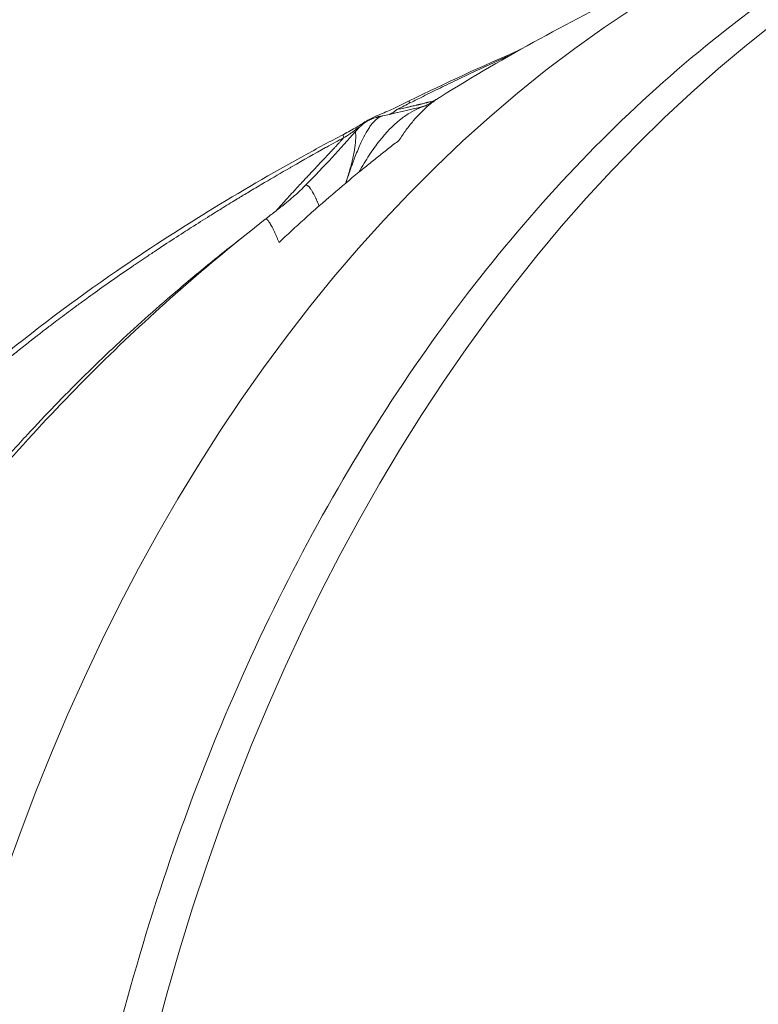
# Model space of a CAD drawing. Units: millimetres. Extents: x -4925 to 34988, y -3416 to 7105.
# Drawn here: x -3340 to -3318, y 774 to 804 of the extents above; entities that cross this region are included whole.
import ezdxf

# ---------------------------------------------------------------- set-up
doc = ezdxf.new("R2010")
doc.units = ezdxf.units.MM
doc.header["$MEASUREMENT"] = 0
doc.styles.get("Standard").update_dxf_attribs({"font": 'arial.ttf'})
doc.dimstyles.get("Standard").update_dxf_attribs({"dimtxt": 0.18, "dimasz": 0.18, "dimexe": 0.18, "dimexo": 0.0625, "dimgap": 0.09, "dimtad": 0, "dimtih": 1, "dimtoh": 1, "dimdec": 4, "dimzin": 0, "dimdsep": 46, "dimtxsty": 'Standard', "dimcen": 0.09, "dimadec": 0, "dimazin": 0, "dimtfac": 1, "dimtdec": 4, "dimtofl": 0, "dimtmove": 0, "dimatfit": 3, "dimfxl": 1, "dimtolj": 1, "dimtzin": 0, "dimarcsym": 0})

# ---------------------------------------------------------------- blocks, each defined once
blk = doc.blocks.new('*D3')
at = {"color": 0, "lineweight": -2, "transparency": 16777216}
for p, q in [((-4401.655, 6545.254), (-4401.655, 6665.434)), ((-4281.655, 6665.254), (6734.175, 6665.254)), ((6854.175, 6545.254), (6854.175, 6665.434))]:
    blk.add_line(p, q, dxfattribs=at)
at = {"color": 0, "transparency": 16777216}
for points in [[(-4281.655, 6685.254), (-4281.655, 6645.254), (-4401.655, 6665.254)], [(6734.175, 6685.254), (6734.175, 6645.254), (6854.175, 6665.254)]]:
    blk.add_solid(points, dxfattribs=at)
at = {"layer": 'Defpoints', "color": 0, "transparency": 16777216}
for p in [(6854.175, 6665.254), (-4401.655, 4833.842), (6854.175, 746.855)]:
    blk.add_point(p, dxfattribs=at)
at = {"color": 0, "transparency": 16777216, "insert": (1226.26, 6908.426), "char_height": 300, "attachment_point": 5}
blk.add_mtext('\\A1;1125', dxfattribs=at)
blk = doc.blocks.new('*D4')
at = {"color": 0, "lineweight": -2, "transparency": 16777216}
for p, q in [((-4364.588, 6593.02), (-4484.768, 6593.02)), ((-4484.588, 6473.02), (-4484.588, -3290.978)), ((-4364.588, -3410.978), (-4484.768, -3410.978))]:
    blk.add_line(p, q, dxfattribs=at)
at = {"color": 0, "transparency": 16777216}
for points in [[(-4504.588, 6473.02), (-4464.588, 6473.02), (-4484.588, 6593.02)], [(-4504.588, -3290.978), (-4464.588, -3290.978), (-4484.588, -3410.978)]]:
    blk.add_solid(points, dxfattribs=at)
at = {"layer": 'Defpoints', "color": 0, "transparency": 16777216}
for p in [(2529.726, 6593.02), (-4484.588, -3410.978), (2481.402, -3410.978)]:
    blk.add_point(p, dxfattribs=at)
at = {"color": 0, "transparency": 16777216, "insert": (-4727.759, 1591.021), "char_height": 300, "attachment_point": 5, "rotation": 90}
blk.add_mtext('\\A1;1000', dxfattribs=at)

msp = doc.modelspace()

# ---------------------------------------------------------------- linework, layer by layer
at = {"color": 0, "linetype": 'Continuous', "lineweight": 0}
for centre, major_axis, ratio, start_param, end_param in [((-3298.21144, 753.48041), (0, 57.14991), 0.70710678, 0, 3.14159265), ((-3301.6404, 752.81482), (2.78413, -56.53677), 0.85768793, -2.57470778, -2.56454947), ((-3301.88038, 752.8824), (2.09886, -56.47836), 0.85608782, -2.55407327, -2.53339474), ((-3294.57338, 754.60219), (-32.41531, 46.91092), 0.90495736, 0.10423577, 0.11608396), ((-3294.62158, 754.65528), (-32.36633, 46.85775), 0.90495328, 0.11624128, 0.13610369)]:
    msp.add_ellipse(centre, major_axis=major_axis, ratio=ratio, start_param=start_param, end_param=end_param, dxfattribs=at)
at = {"color": 0, "linetype": 'Continuous', "lineweight": 0, "extrusion": (0, 0, -1)}
msp.add_ellipse((-3305.27828, 753.48041), major_axis=(0, 55.7883), ratio=0.70710678, start_param=-1.89823048, end_param=-0.32743416, dxfattribs=at)
at = {"color": 0, "linetype": 'Continuous', "lineweight": 0}
for points, knots in [([(-3337.63655, 735.07657), (-3338.48827, 738.62281), (-3339.69777, 745.95256), (-3339.96045, 757.23649), (-3338.66147, 768.37606), (-3335.85075, 778.94321), (-3331.6363, 788.53183), (-3326.18008, 796.77345), (-3319.69177, 803.35134), (-3312.42072, 808.01272), (-3306.74541, 809.88571), (-3303.61328, 810.38557), (-3303.1123, 810.45216)], [0, 0, 0, 0, 0.03125, 0.0625, 0.09375, 0.125, 0.15625, 0.1875, 0.21875, 0.25, 0.28125, 0.287187653, 0.287187653, 0.287187653, 0.287187653]), ([(-3325.41749, 802.77971), (-3325.59587, 802.6996), (-3325.77279, 802.61931), (-3326.33425, 802.36184), (-3326.71321, 802.18402), (-3327.27517, 801.91471), (-3327.46327, 801.82357), (-3327.81738, 801.65021), (-3327.98373, 801.56799), (-3328.26701, 801.4267), (-3328.38463, 801.36764), (-3328.50154, 801.30857)], [0.789920732, 0.789920732, 0.789920732, 0.789920732, 0.824589545, 0.824589545, 0.900863907, 0.900863907, 0.93979252, 0.93979252, 0.974845574, 0.974845574, 1, 1, 1, 1]), ([(-3330.49917, 800.36609), (-3330.36073, 800.43916), (-3330.22013, 800.50863), (-3330.03512, 800.62173), (-3329.98328, 800.65553), (-3329.87572, 800.72541), (-3329.81858, 800.76226), (-3329.70508, 800.82695), (-3329.65181, 800.8542), (-3329.54528, 800.90428), (-3329.49033, 800.928), (-3329.28739, 801.01292), (-3329.13768, 801.07452), (-3328.83247, 801.2189), (-3328.67155, 801.2989), (-3328.51029, 801.37785)], [0, 0, 0, 0, 0.47143025, 0.47143025, 0.6626902, 0.6626902, 0.87794639, 0.87794639, 1.05598952, 1.05598952, 1.2376482, 1.2376482, 1.71853658, 1.71853658, 2.25855659, 2.25855659, 2.25855659, 2.25855659]), ([(-3328.88313, 801.11756), (-3328.8297, 801.12858), (-3328.77458, 801.1402), (-3328.68962, 801.15852), (-3328.66094, 801.16477), (-3328.58757, 801.18094), (-3328.5424, 801.19105), (-3328.48339, 801.20449), (-3328.47035, 801.20747), (-3328.44465, 801.21337), (-3328.43199, 801.21629), (-3328.39909, 801.22392), (-3328.37848, 801.2287), (-3328.33733, 801.2383), (-3328.31679, 801.24312), (-3328.28579, 801.25044), (-3328.27527, 801.25293), (-3328.2589, 801.25682), (-3328.25288, 801.25826), (-3328.2408, 801.26116), (-3328.23475, 801.26261), (-3328.22293, 801.26546), (-3328.21716, 801.26685), (-3328.21076, 801.26839), (-3328.21033, 801.26849), (-3328.20383, 801.27006), (-3328.19754, 801.27157), (-3328.18494, 801.27459), (-3328.17864, 801.27611), (-3328.1708, 801.278), (-3328.16911, 801.27841), (-3328.15577, 801.28163), (-3328.14423, 801.28443), (-3328.12551, 801.28899), (-3328.11833, 801.29074), (-3328.09086, 801.29744), (-3328.0703, 801.30248), (-3328.04703, 801.30822), (-3328.04395, 801.30898), (-3328.02362, 801.31401), (-3328.00638, 801.31829), (-3327.97901, 801.32511), (-3327.96888, 801.32765), (-3327.95369, 801.33146), (-3327.94863, 801.33273), (-3327.93888, 801.33519), (-3327.93516, 801.33612), (-3327.9293, 801.3376), (-3327.92886, 801.33771), (-3327.88221, 801.34942), (-3327.83694, 801.36093), (-3327.78128, 801.37523), (-3327.76987, 801.37818), (-3327.75852, 801.38111)], [0.00003807, 0.00003807, 0.00003807, 0.00003807, 0.093214668, 0.093214668, 0.139735233, 0.139735233, 0.210785453, 0.210785453, 0.230781007, 0.230781007, 0.25, 0.25, 0.280524311, 0.280524311, 0.311134133, 0.311134133, 0.326922929, 0.326922929, 0.336346288, 0.336346288, 0.346292738, 0.346292738, 0.355574101, 0.355574101, 0.356239188, 0.356239188, 0.365619594, 0.365619594, 0.375, 0.375, 0.377589106, 0.377589106, 0.39539241, 0.39539241, 0.406467024, 0.406467024, 0.4375, 0.4375, 0.442218638, 0.442218638, 0.46875, 0.46875, 0.484375, 0.484375, 0.4921875, 0.4921875, 0.499422031, 0.499422031, 0.5, 0.5, 0.558524922, 0.558524922, 0.573746096, 0.573746096, 0.573746096, 0.573746096]), ([(-3327.57934, 801.49274), (-3327.6752, 801.43303), (-3327.77162, 801.36472), (-3327.86842, 801.28678), (-3327.86927, 801.2861), (-3327.87036, 801.28521), (-3327.87095, 801.28474), (-3327.88197, 801.27585), (-3327.89301, 801.26682), (-3327.90408, 801.25765), (-3328.06112, 801.12749), (-3328.22266, 800.96896), (-3328.3874, 800.77419), (-3328.46052, 800.68775), (-3328.53429, 800.59417), (-3328.6086, 800.49259), (-3328.67804, 800.39766), (-3328.74795, 800.29575), (-3328.81829, 800.18609)], [0.386854095, 0.386854095, 0.386854095, 0.386854095, 0.499023437, 0.499023437, 0.499023437, 0.5, 0.5, 0.5, 0.518261493, 0.518261493, 0.518261493, 0.777463394, 0.777463394, 0.777463394, 0.892504836, 0.892504836, 0.892504836, 1, 1, 1, 1]), ([(-3328.50154, 801.30857), (-3328.50253, 801.31246), (-3328.5035, 801.31627), (-3328.50545, 801.324), (-3328.50642, 801.3279), (-3328.50832, 801.33584), (-3328.50923, 801.33981), (-3328.51094, 801.34787), (-3328.51169, 801.35183), (-3328.51287, 801.35923), (-3328.51325, 801.36257), (-3328.51342, 801.36563), (-3328.51343, 801.36585), (-3328.51358, 801.36916), (-3328.51344, 801.37162), (-3328.51272, 801.375), (-3328.51224, 801.37612), (-3328.51125, 801.37734), (-3328.51084, 801.37767), (-3328.51039, 801.37789)], [0.000013433, 0.000013433, 0.000013433, 0.000013433, 0.038092284, 0.038092284, 0.079994054, 0.079994054, 0.12756629, 0.12756629, 0.183692196, 0.183692196, 0.245099788, 0.245099788, 0.25, 0.25, 0.31910927, 0.31910927, 0.375, 0.375, 0.40693675, 0.40693675, 0.40693675, 0.40693675]), ([(-3328.01621, 801.22903), (-3328.01621, 801.22903), (-3328.01048, 801.23026), (-3327.92468, 801.27998), (-3327.90005, 801.29447), (-3327.83799, 801.33211), (-3327.80998, 801.34925), (-3327.75227, 801.38497), (-3327.72844, 801.39978), (-3327.68679, 801.42573), (-3327.67092, 801.43562), (-3327.6345, 801.45835), (-3327.61337, 801.47153), (-3327.59202, 801.48484)], [2.28057762, 2.28057762, 2.28057762, 2.28057762, 3.54625425, 3.54625425, 3.90920233, 3.90920233, 4.11558805, 4.11558805, 4.22955558, 4.22955558, 4.29250818, 4.29250818, 4.36845377, 4.36845377, 4.36845377, 4.36845377]), ([(-3328.00037, 801.23719), (-3328.07006, 801.2155), (-3328.14011, 801.18964), (-3328.30752, 801.11746), (-3328.4053, 801.0671), (-3328.60233, 800.94692), (-3328.70158, 800.87711), (-3329.00116, 800.63507), (-3329.2033, 800.43024), (-3329.50979, 800.04218), (-3329.61249, 799.89936), (-3329.76839, 799.66254), (-3329.82066, 799.57984), (-3329.92509, 799.40765), (-3329.97724, 799.31817), (-3330.02898, 799.22567)], [0.15907199, 0.15907199, 0.15907199, 0.15907199, 0.250020121, 0.250020121, 0.375018007, 0.375018007, 0.500015913, 0.500015913, 0.750011795, 0.750011795, 0.875009728, 0.875009728, 0.937508696, 0.937508696, 1, 1, 1, 1]), ([(-3329.06341, 800.99195), (-3329.05294, 800.99698), (-3329.04178, 801.00277), (-3329.03002, 801.00948), (-3329.01995, 801.01522), (-3329.00945, 801.02164), (-3328.99853, 801.02878), (-3328.98735, 801.03609), (-3328.97573, 801.04416), (-3328.9637, 801.05301), (-3328.95357, 801.06045), (-3328.94315, 801.06844), (-3328.93241, 801.07696), (-3328.92468, 801.08309), (-3328.91678, 801.0895), (-3328.90871, 801.09616), (-3328.90038, 801.10304), (-3328.89186, 801.11018), (-3328.88312, 801.11754)], [0, 0, 0, 0, 0.219860618, 0.219860618, 0.219860618, 0.407990837, 0.407990837, 0.407990837, 0.600642016, 0.600642016, 0.600642016, 0.762714289, 0.762714289, 0.762714289, 0.879442473, 0.879442473, 0.879442473, 0.99999998, 0.99999998, 0.99999998, 0.99999998]), ([(-3330.42785, 798.8944), (-3330.40664, 798.95724), (-3330.3856, 799.01912), (-3330.34307, 799.14297), (-3330.32157, 799.20489), (-3330.27908, 799.32559), (-3330.25807, 799.38441), (-3330.21709, 799.49722), (-3330.19711, 799.5513), (-3330.16431, 799.63852), (-3330.15143, 799.67237), (-3330.1109, 799.77759), (-3330.08329, 799.847), (-3330.047, 799.93454), (-3330.03837, 799.95508), (-3330.00341, 800.03716), (-3329.977, 800.09649), (-3329.92488, 800.20774), (-3329.89917, 800.25986), (-3329.86717, 800.32112), (-3329.86103, 800.3327), (-3329.84752, 800.35785), (-3329.84015, 800.37134), (-3329.80649, 800.43186), (-3329.78008, 800.47637), (-3329.72745, 800.55903), (-3329.70122, 800.59726), (-3329.6491, 800.66733), (-3329.62321, 800.69926), (-3329.58573, 800.74137), (-3329.57407, 800.75388), (-3329.53409, 800.79481), (-3329.50589, 800.82022), (-3329.45011, 800.86362), (-3329.42252, 800.8816), (-3329.38718, 800.90011), (-3329.37895, 800.90409), (-3329.34835, 800.91766), (-3329.32633, 800.92491), (-3329.30488, 800.92944)], [0, 0, 0, 0, 0.053502081, 0.053502081, 0.108872077, 0.108872077, 0.163507474, 0.163507474, 0.215907419, 0.215907419, 0.25, 0.25, 0.323675424, 0.323675424, 0.346648162, 0.346648162, 0.416661632, 0.416661632, 0.48404205, 0.48404205, 0.5, 0.5, 0.519119655, 0.519119655, 0.587154415, 0.587154415, 0.654185029, 0.654185029, 0.720166476, 0.720166476, 0.75, 0.75, 0.822789735, 0.822789735, 0.895663137, 0.895663137, 0.917938183, 0.917938183, 0.97911953, 0.97911953, 0.97911953, 0.97911953]), ([(-3330.14159, 800.44457), (-3330.0203, 800.58102), (-3329.9033, 800.70847), (-3329.67729, 800.8206), (-3329.63267, 800.84001), (-3329.55269, 800.86735), (-3329.52947, 800.87472), (-3329.49303, 800.88517), (-3329.48286, 800.88799), (-3329.46224, 800.8935), (-3329.45178, 800.8962), (-3329.42992, 800.90166), (-3329.41823, 800.90447), (-3329.39778, 800.90925), (-3329.38875, 800.91131), (-3329.37258, 800.91493), (-3329.36521, 800.91655), (-3329.34719, 800.92047), (-3329.33739, 800.92256), (-3329.31977, 800.9263), (-3329.31193, 800.92795), (-3329.30489, 800.92944)], [0.00040976, 0.00040976, 0.00040976, 0.00040976, 1.3967826, 1.3967826, 1.69338472, 1.69338472, 1.79976179, 1.79976179, 1.83805468, 1.83805468, 1.87310359, 1.87310359, 1.90842584, 1.90842584, 1.93624769, 1.93624769, 1.96205613, 1.96205613, 2.00516755, 2.00516755, 2.0508666, 2.0508666, 2.0508666, 2.0508666]), ([(-3329.1189, 800.96912), (-3329.11276, 800.97126), (-3329.10685, 800.97343), (-3329.10115, 800.97563), (-3329.08817, 800.98065), (-3329.07634, 800.9858), (-3329.06557, 800.99091), (-3329.06484, 800.99126), (-3329.06412, 800.9916), (-3329.06341, 800.99195)], [0.653420248, 0.653420248, 0.653420248, 0.653420248, 0.754299693, 0.754299693, 0.754299693, 0.984473482, 0.984473482, 0.984473482, 1, 1, 1, 1]), ([(-3330.03626, 800.57962), (-3330.04844, 800.56966), (-3330.06275, 800.558), (-3330.08894, 800.53712), (-3330.09932, 800.52894), (-3330.1248, 800.50918), (-3330.14041, 800.49728), (-3330.15846, 800.48381), (-3330.15957, 800.48299), (-3330.16979, 800.47537), (-3330.17929, 800.46837), (-3330.19411, 800.45754), (-3330.19915, 800.45388), (-3330.20685, 800.4483), (-3330.20944, 800.44643), (-3330.21336, 800.44361), (-3330.21468, 800.44266), (-3330.21731, 800.44077), (-3330.21754, 800.4406), (-3330.22602, 800.43453), (-3330.23185, 800.43037), (-3330.25195, 800.41616), (-3330.26503, 800.40709), (-3330.28951, 800.39029), (-3330.30059, 800.3828), (-3330.31349, 800.37412), (-3330.31687, 800.37186), (-3330.32562, 800.36601), (-3330.33029, 800.3629), (-3330.33683, 800.35856), (-3330.33909, 800.35706), (-3330.34159, 800.35541), (-3330.34227, 800.35496), (-3330.34308, 800.35443), (-3330.34331, 800.35428), (-3330.34366, 800.35405), (-3330.34382, 800.35394), (-3330.36758, 800.33841), (-3330.38846, 800.32522), (-3330.4138, 800.30969), (-3330.41948, 800.30624), (-3330.44427, 800.29134), (-3330.46206, 800.28107), (-3330.48032, 800.27099), (-3330.48236, 800.26987), (-3330.48437, 800.26878)], [0, 0, 0, 0, 0.1582905, 0.1582905, 0.25, 0.25, 0.3674082, 0.3674082, 0.375, 0.375, 0.4375, 0.4375, 0.46875, 0.46875, 0.484375, 0.484375, 0.4921875, 0.4921875, 0.5, 0.5, 0.51945902, 0.51945902, 0.56953803, 0.56953803, 0.625, 0.625, 0.64707076, 0.64707076, 0.6875, 0.6875, 0.71875, 0.71875, 0.734375, 0.734375, 0.7421875, 0.7421875, 0.75, 0.75, 0.85187612, 0.85187612, 0.8821046, 0.8821046, 0.98670215, 0.98670215, 1, 1, 1, 1]), ([(-3330.04553, 800.55004), (-3330.04441, 800.55275), (-3330.04338, 800.55537), (-3330.04245, 800.55789), (-3330.04162, 800.56012), (-3330.04087, 800.56227), (-3330.0402, 800.56435), (-3330.03861, 800.5692), (-3330.03741, 800.57363), (-3330.03658, 800.57761), (-3330.03645, 800.57827), (-3330.03632, 800.57891), (-3330.0362, 800.57955)], [0.830445658, 0.830445658, 0.830445658, 0.830445658, 0.869929627, 0.869929627, 0.869929627, 0.904861219, 0.904861219, 0.904861219, 0.986448691, 0.986448691, 0.986448691, 0.999999967, 0.999999967, 0.999999967, 0.999999967]), ([(-3342.7807, 791.95673), (-3342.76661, 791.96951), (-3342.75249, 791.98228), (-3342.69602, 792.03334), (-3342.6536, 792.07154), (-3342.48363, 792.22407), (-3342.35552, 792.33776), (-3341.84063, 792.78982), (-3341.44892, 793.12271), (-3339.8611, 794.43082), (-3338.62343, 795.35866), (-3335.53087, 797.49212), (-3333.63609, 798.65072), (-3331.29678, 799.94064), (-3330.89906, 800.15516), (-3330.4993, 800.36616)], [0, 0, 0, 0, 0.05770876, 0.05770876, 0.23083524, 0.23083524, 0.75022069, 0.75022069, 2.30853907, 2.30853907, 6.98719433, 6.98719433, 13.68039202, 13.68039202, 15.04231247, 15.04231247, 15.04231247, 15.04231247]), ([(-3330.4844, 800.26883), (-3330.65343, 800.17691), (-3330.82529, 800.08265), (-3331.01168, 799.97948), (-3331.02343, 799.97297), (-3331.36211, 799.78528), (-3331.69872, 799.59567), (-3332.07238, 799.38129), (-3332.10008, 799.36538), (-3332.37312, 799.20828), (-3332.62306, 799.06269), (-3333.01919, 798.82883), (-3333.16225, 798.74376), (-3333.3629, 798.62354), (-3333.41933, 798.58963), (-3333.49209, 798.54578), (-3333.50822, 798.53605), (-3333.56083, 798.50429), (-3333.62935, 798.46285), (-3333.69816, 798.42109), (-3333.73494, 798.39873), (-3333.74122, 798.39491), (-3333.88298, 798.30868), (-3334.03251, 798.21714), (-3334.30331, 798.04986), (-3334.4191, 797.97794), (-3334.71426, 797.79335), (-3334.89903, 797.67678), (-3335.17072, 797.50339), (-3335.24905, 797.45319), (-3335.51256, 797.28353), (-3335.70442, 797.15879), (-3335.91491, 797.02029), (-3335.9255, 797.01331), (-3335.99346, 796.96854), (-3336.05146, 796.9302), (-3336.20423, 796.82888), (-3336.30003, 796.765), (-3336.47657, 796.64659), (-3336.55674, 796.59257), (-3336.67862, 796.51006), (-3336.71952, 796.4823), (-3336.78126, 796.4403), (-3336.80191, 796.42623), (-3336.84275, 796.39838), (-3336.86193, 796.38529), (-3336.88373, 796.37039), (-3336.88435, 796.36996), (-3337.09078, 796.22883), (-3337.28757, 796.0925), (-3337.53368, 795.92003), (-3337.59102, 795.8797), (-3337.83979, 795.70407), (-3338.0223, 795.57353), (-3338.26601, 795.39732), (-3338.33519, 795.34706), (-3338.49886, 795.22761), (-3338.59173, 795.15939), (-3338.84801, 794.97001), (-3339.00361, 794.85363), (-3339.22015, 794.69012), (-3339.28923, 794.63768), (-3339.45601, 794.51049), (-3339.55034, 794.43799), (-3339.68119, 794.3368), (-3339.72225, 794.30494), (-3339.76364, 794.27272), (-3339.76532, 794.27141), (-3339.78763, 794.25404), (-3339.8079, 794.23824), (-3339.83776, 794.21492), (-3339.85625, 794.20047), (-3339.87442, 794.18624), (-3339.88403, 794.17872), (-3339.88435, 794.17847), (-3340.00837, 794.0813), (-3340.12867, 793.98616), (-3340.36932, 793.79409), (-3340.48957, 793.69719), (-3340.72918, 793.50225), (-3340.84847, 793.40424), (-3341.08614, 793.20708), (-3341.20443, 793.10795), (-3341.42003, 792.92549), (-3341.51784, 792.84201), (-3341.69293, 792.6913), (-3341.77065, 792.62394), (-3341.90599, 792.50582), (-3341.96397, 792.45495), (-3342.07968, 792.3529), (-3342.13739, 792.30173), (-3342.24284, 792.20774), (-3342.29072, 792.16486), (-3342.37665, 792.08758), (-3342.41482, 792.05313), (-3342.48143, 791.99279), (-3342.50997, 791.96686), (-3342.56221, 791.91928), (-3342.58594, 791.89761), (-3342.62859, 791.85859), (-3342.64754, 791.84121), (-3342.67591, 791.81516), (-3342.68537, 791.80646), (-3342.69992, 791.79307), (-3342.70538, 791.78804), (-3342.71121, 791.78268), (-3342.71194, 791.782), (-3342.71231, 791.78166)], [0, 0, 0, 0, 0.04258818, 0.04258818, 0.04545228, 0.04545228, 0.125, 0.125, 0.13135546, 0.13135546, 0.1875, 0.1875, 0.21875, 0.21875, 0.23091277, 0.23091277, 0.234375, 0.234375, 0.2421875, 0.24902344, 0.24902344, 0.25, 0.25, 0.2964458, 0.2964458, 0.32858698, 0.32858698, 0.375, 0.375, 0.39327558, 0.39327558, 0.43527832, 0.43527832, 0.4375, 0.4375, 0.44949675, 0.44949675, 0.46875, 0.46875, 0.484375, 0.484375, 0.4921875, 0.4921875, 0.49609375, 0.49609375, 0.499889, 0.499889, 0.5, 0.5, 0.53667652, 0.53667652, 0.54803118, 0.54803118, 0.58668152, 0.58668152, 0.60250418, 0.60250418, 0.625, 0.625, 0.66679471, 0.66679471, 0.6875, 0.6875, 0.71875, 0.71875, 0.73374014, 0.73374014, 0.734375, 0.734375, 0.7421875, 0.7421875, 0.74609375, 0.74951172, 0.74951172, 0.75, 0.75, 0.77865004, 0.77865004, 0.80809652, 0.80809652, 0.83817013, 0.83817013, 0.86891419, 0.86891419, 0.89508122, 0.89508122, 0.91639519, 0.91639519, 0.93261393, 0.93261393, 0.94904146, 0.94904146, 0.96289668, 0.96289668, 0.97409302, 0.97409302, 0.98255754, 0.98255754, 0.98965636, 0.98965636, 0.99536543, 0.99536543, 0.99823011, 0.99823011, 0.99977669, 0.99988838, 1, 1, 1, 1]), ([(-3332.53555, 798.0537), (-3332.52539, 798.06511), (-3332.51512, 798.07665), (-3332.48076, 798.11517), (-3332.45621, 798.14264), (-3332.42667, 798.17557), (-3332.42213, 798.18063), (-3332.38402, 798.22306), (-3332.3497, 798.2611), (-3332.28275, 798.33501), (-3332.25027, 798.37074), (-3332.19639, 798.42985), (-3332.17543, 798.4528), (-3332.0922, 798.54378), (-3332.03135, 798.60997), (-3331.9314, 798.71825), (-3331.89163, 798.7612), (-3331.80815, 798.85118), (-3331.76461, 798.898), (-3331.69411, 798.97366), (-3331.66673, 799.00301), (-3331.62818, 799.0443), (-3331.61675, 799.05654), (-3331.59969, 799.07479), (-3331.59402, 799.08086), (-3331.58307, 799.09256), (-3331.57881, 799.09712), (-3331.57231, 799.10407), (-3331.57187, 799.10454), (-3331.55116, 799.12669), (-3331.53098, 799.14826), (-3331.45709, 799.22719), (-3331.40392, 799.28394), (-3331.34812, 799.34346), (-3331.34465, 799.34716), (-3331.31323, 799.38068), (-3331.2855, 799.41025), (-3331.24373, 799.45475), (-3331.22932, 799.47009), (-3331.18787, 799.51418), (-3331.1613, 799.54239), (-3331.12107, 799.58509), (-3331.10711, 799.59991), (-3331.04953, 799.66103), (-3331.00665, 799.70661), (-3330.95437, 799.76226), (-3330.94406, 799.77324), (-3330.89965, 799.82055), (-3330.86619, 799.85624), (-3330.81504, 799.91089), (-3330.79677, 799.93043), (-3330.75511, 799.97501), (-3330.73195, 799.99983), (-3330.68599, 800.04922), (-3330.66319, 800.07378), (-3330.63692, 800.10221), (-3330.63328, 800.10615), (-3330.60832, 800.13321), (-3330.58712, 800.15627), (-3330.55021, 800.19658), (-3330.53436, 800.21393), (-3330.50718, 800.24377), (-3330.49571, 800.25638), (-3330.4844, 800.26884)], [0.08307738, 0.08307738, 0.08307738, 0.08307738, 0.097836006, 0.097836006, 0.131887601, 0.131887601, 0.13804809, 0.13804809, 0.183413997, 0.183413997, 0.224454934, 0.224454934, 0.25, 0.25, 0.324579192, 0.324579192, 0.375, 0.375, 0.431926066, 0.431926066, 0.46875, 0.46875, 0.484375, 0.484375, 0.4921875, 0.4921875, 0.49947968, 0.49947968, 0.5, 0.5, 0.523327119, 0.523327119, 0.585785959, 0.585785959, 0.589923278, 0.589923278, 0.623377955, 0.623377955, 0.641263036, 0.641263036, 0.675480275, 0.675480275, 0.693891048, 0.693891048, 0.751874002, 0.751874002, 0.766234396, 0.766234396, 0.814075789, 0.814075789, 0.841306219, 0.841306219, 0.877188423, 0.877188423, 0.913561705, 0.913561705, 0.919422698, 0.919422698, 0.953783946, 0.953783946, 0.980235012, 0.980235012, 1, 1, 1, 1]), ([(-3330.48439, 800.26884), (-3330.49032, 800.28953), (-3330.49616, 800.31019), (-3330.50333, 800.34425), (-3330.5046, 800.35745), (-3330.50118, 800.36467), (-3330.50031, 800.36563), (-3330.4992, 800.36616)], [0.000129468, 0.000129468, 0.000129468, 0.000129468, 0.25, 0.25, 0.5, 0.5, 0.558610913, 0.558610913, 0.558610913, 0.558610913]), ([(-3330.1417, 800.44445), (-3330.14169, 800.44447), (-3330.14167, 800.44449), (-3330.14166, 800.4445), (-3330.14103, 800.44516), (-3330.14029, 800.44519), (-3330.13945, 800.44431), (-3330.13903, 800.44388), (-3330.1386, 800.44324), (-3330.13814, 800.44234), (-3330.13719, 800.4405), (-3330.13615, 800.43761), (-3330.13505, 800.43332), (-3330.13398, 800.42914), (-3330.13285, 800.42363), (-3330.13173, 800.41645), (-3330.13065, 800.4095), (-3330.12957, 800.40098), (-3330.12861, 800.39055), (-3330.1284, 800.38834), (-3330.1282, 800.38603), (-3330.128, 800.38364), (-3330.1271, 800.37258), (-3330.12632, 800.35959), (-3330.1258, 800.34432), (-3330.12529, 800.32958), (-3330.12502, 800.31271), (-3330.12514, 800.29337), (-3330.12524, 800.27863), (-3330.12556, 800.26247), (-3330.12621, 800.24471), (-3330.1266, 800.23386), (-3330.12711, 800.22242), (-3330.12777, 800.21035), (-3330.1281, 800.20429), (-3330.12846, 800.19806), (-3330.12887, 800.19167), (-3330.12889, 800.1913), (-3330.12891, 800.19091), (-3330.12894, 800.19053), (-3330.12912, 800.18771), (-3330.1293, 800.18486), (-3330.1295, 800.18197), (-3330.12961, 800.18033), (-3330.12972, 800.17868), (-3330.12984, 800.17702), (-3330.12993, 800.17578), (-3330.13001, 800.17453), (-3330.1301, 800.17327), (-3330.13013, 800.17285), (-3330.13018, 800.17226), (-3330.13019, 800.17201), (-3330.13336, 800.12802), (-3330.13818, 800.07865), (-3330.14513, 800.02398), (-3330.15084, 799.97916), (-3330.15797, 799.93077), (-3330.16677, 799.87888), (-3330.17223, 799.84672), (-3330.17833, 799.81322), (-3330.18513, 799.7784), (-3330.18782, 799.76461), (-3330.19061, 799.75062), (-3330.19353, 799.73642), (-3330.19859, 799.71171), (-3330.20399, 799.68639), (-3330.20973, 799.66046), (-3330.20992, 799.65962), (-3330.21005, 799.65902), (-3330.21029, 799.65794), (-3330.21891, 799.61915), (-3330.2279, 799.58071), (-3330.2371, 799.54297), (-3330.24718, 799.50168), (-3330.25751, 799.46123), (-3330.26789, 799.42203), (-3330.27339, 799.40129), (-3330.27889, 799.3809), (-3330.28438, 799.36091), (-3330.28587, 799.35549), (-3330.28736, 799.3501), (-3330.28885, 799.34474), (-3330.29158, 799.33489), (-3330.2943, 799.32514), (-3330.29701, 799.31551), (-3330.29911, 799.30807), (-3330.3012, 799.30069), (-3330.30328, 799.29338), (-3330.30432, 799.28973), (-3330.30536, 799.28609), (-3330.3064, 799.28247), (-3330.30692, 799.28066), (-3330.30744, 799.27886), (-3330.30795, 799.27706), (-3330.30847, 799.27526), (-3330.30889, 799.2738), (-3330.3095, 799.27167), (-3330.31934, 799.23755), (-3330.32915, 799.20438), (-3330.33882, 799.17235), (-3330.33949, 799.17014), (-3330.34016, 799.16794), (-3330.34082, 799.16574), (-3330.34499, 799.15201), (-3330.34912, 799.13848), (-3330.35322, 799.12519), (-3330.3556, 799.11748), (-3330.35797, 799.10984), (-3330.36033, 799.10229), (-3330.3615, 799.09851), (-3330.36268, 799.09475), (-3330.36385, 799.09101), (-3330.36502, 799.08727), (-3330.36608, 799.08389), (-3330.36735, 799.07986), (-3330.37242, 799.06374), (-3330.37746, 799.04786), (-3330.38248, 799.03223), (-3330.38498, 799.02441), (-3330.38748, 799.01666), (-3330.38997, 799.00897), (-3330.39121, 799.00513), (-3330.39245, 799.0013), (-3330.39369, 798.99749), (-3330.39462, 798.99463), (-3330.39555, 798.99178), (-3330.39648, 798.98894), (-3330.39678, 798.988), (-3330.39719, 798.98674), (-3330.3974, 798.98611), (-3330.39906, 798.98103), (-3330.40114, 798.97467), (-3330.40366, 798.96699), (-3330.40493, 798.96315), (-3330.4063, 798.95898), (-3330.40779, 798.95448), (-3330.40853, 798.95223), (-3330.4093, 798.94989), (-3330.4101, 798.94747), (-3330.41091, 798.94506), (-3330.4116, 798.94296), (-3330.41226, 798.94095), (-3330.41639, 798.92842), (-3330.42044, 798.91638), (-3330.42447, 798.9044), (-3330.4256, 798.90107), (-3330.42673, 798.89773), (-3330.42785, 798.8944)], [0.202756945, 0.202756945, 0.202756945, 0.202756945, 0.20375808, 0.20375808, 0.20375808, 0.241086142, 0.241086142, 0.241086142, 0.259196067, 0.259196067, 0.259196067, 0.296423855, 0.296423855, 0.296423855, 0.332768981, 0.332768981, 0.332768981, 0.367946264, 0.367946264, 0.367946264, 0.375418629, 0.375418629, 0.375418629, 0.409991213, 0.409991213, 0.409991213, 0.443386162, 0.443386162, 0.443386162, 0.468832075, 0.468832075, 0.468832075, 0.484375, 0.484375, 0.484375, 0.4921875, 0.4921875, 0.4921875, 0.492651781, 0.492651781, 0.492651781, 0.49609375, 0.49609375, 0.49609375, 0.498046875, 0.498046875, 0.498046875, 0.499511719, 0.499511719, 0.499511719, 0.5, 0.5, 0.5, 0.586484154, 0.586484154, 0.586484154, 0.65739971, 0.65739971, 0.65739971, 0.701349667, 0.701349667, 0.701349667, 0.71875, 0.71875, 0.71875, 0.749023438, 0.749023438, 0.749023438, 0.75, 0.75, 0.75, 0.785073543, 0.785073543, 0.785073543, 0.82344654, 0.82344654, 0.82344654, 0.84375, 0.84375, 0.84375, 0.849257614, 0.849257614, 0.849257614, 0.859375, 0.859375, 0.859375, 0.8671875, 0.8671875, 0.8671875, 0.87109375, 0.87109375, 0.87109375, 0.873046875, 0.873046875, 0.873046875, 0.875, 0.875, 0.875, 0.90625, 0.90625, 0.90625, 0.908405139, 0.908405139, 0.908405139, 0.921875, 0.921875, 0.921875, 0.9296875, 0.9296875, 0.9296875, 0.93359375, 0.93359375, 0.93359375, 0.9375, 0.9375, 0.9375, 0.953125, 0.953125, 0.953125, 0.9609375, 0.9609375, 0.9609375, 0.96484375, 0.96484375, 0.96484375, 0.967773437, 0.967773437, 0.967773437, 0.96875, 0.96875, 0.96875, 0.9765625, 0.9765625, 0.9765625, 0.98046875, 0.98046875, 0.98046875, 0.982421875, 0.982421875, 0.982421875, 0.984375, 0.984375, 0.984375, 0.996593457, 0.996593457, 0.996593457, 1, 1, 1, 1]), ([(-3328.81829, 800.18609), (-3328.92104, 800.10731), (-3329.02291, 800.02854), (-3329.22602, 799.87015), (-3329.32723, 799.79054), (-3329.52901, 799.63047), (-3329.62957, 799.55001), (-3329.83007, 799.38823), (-3329.93, 799.3069), (-3330.02898, 799.22567)], [0, 0, 0, 0, 0.24570838, 0.24570838, 0.49415324, 0.49415324, 0.74549708, 0.74549708, 1, 1, 1, 1]), ([(-3332.8604, 797.80123), (-3332.76415, 797.87652), (-3332.66654, 797.9519), (-3332.46896, 798.10541), (-3332.36707, 798.18534), (-3332.1978, 798.32247), (-3332.12613, 798.38243), (-3331.99802, 798.4927), (-3331.94071, 798.54381), (-3331.797, 798.67533), (-3331.73094, 798.73893), (-3331.65102, 798.81953)], [0, 0, 0, 0, 0.36789338, 0.36789338, 0.75266349, 0.75266349, 1.09126166, 1.09126166, 1.44617801, 1.44617801, 2.07606734, 2.07606734, 2.07606734, 2.07606734]), ([(-3331.65102, 798.81953), (-3331.65002, 798.82054), (-3331.64903, 798.82147), (-3331.64547, 798.82463), (-3331.64295, 798.82646), (-3331.63929, 798.82869), (-3331.63809, 798.82935), (-3331.63633, 798.83023), (-3331.63575, 798.8305), (-3331.63489, 798.83089), (-3331.6346, 798.83101), (-3331.6341, 798.83123), (-3331.63389, 798.83131), (-3331.63361, 798.83143), (-3331.63358, 798.83144), (-3331.62563, 798.83463), (-3331.61742, 798.83534), (-3331.60128, 798.83271), (-3331.59339, 798.82976), (-3331.57686, 798.8207), (-3331.56821, 798.81444), (-3331.55746, 798.80512), (-3331.55548, 798.80334), (-3331.55107, 798.79923), (-3331.54864, 798.79688), (-3331.54398, 798.79221), (-3331.54176, 798.78991), (-3331.53842, 798.78635), (-3331.53633, 798.78409), (-3331.53423, 798.78177), (-3331.53312, 798.78052), (-3331.53304, 798.78043), (-3331.51919, 798.76486), (-3331.50521, 798.74682), (-3331.48982, 798.7249), (-3331.48859, 798.72313), (-3331.47289, 798.70041), (-3331.45825, 798.67731), (-3331.43264, 798.63411), (-3331.42167, 798.61472), (-3331.39858, 798.57229), (-3331.38648, 798.54909), (-3331.36121, 798.49895), (-3331.34809, 798.47188), (-3331.33171, 798.43707), (-3331.32821, 798.42958), (-3331.31155, 798.39363), (-3331.29865, 798.36501), (-3331.28353, 798.33084), (-3331.28099, 798.32507), (-3331.26559, 798.29001), (-3331.25309, 798.26102), (-3331.23723, 798.22384), (-3331.23349, 798.21505), (-3331.2298, 798.20633)], [0.1756781, 0.1756781, 0.1756781, 0.1756781, 0.1875, 0.1875, 0.21875, 0.21875, 0.234375, 0.234375, 0.2421875, 0.2421875, 0.24609375, 0.24609375, 0.249023438, 0.249023438, 0.25, 0.25, 0.31568204, 0.31568204, 0.375, 0.375, 0.4375, 0.4375, 0.451556547, 0.451556547, 0.46875, 0.46875, 0.484375, 0.484375, 0.4921875, 0.499023438, 0.499023438, 0.5, 0.5, 0.567161174, 0.567161174, 0.573001008, 0.573001008, 0.641516839, 0.641516839, 0.69283218, 0.69283218, 0.75, 0.75, 0.813621433, 0.813621433, 0.831006819, 0.831006819, 0.89692982, 0.89692982, 0.910344259, 0.910344259, 0.978628324, 0.978628324, 1, 1, 1, 1]), ([(-3354.47948, 750.68523), (-3354.59014, 752.9214), (-3354.56775, 755.16821), (-3354.25582, 759.65542), (-3353.96329, 761.90371), (-3353.11202, 766.33927), (-3352.55185, 768.53465), (-3351.1738, 772.83043), (-3350.35375, 774.9388), (-3348.46941, 779.02815), (-3347.40223, 781.01691), (-3345.04225, 784.83815), (-3343.74575, 786.67808), (-3340.94983, 790.17885), (-3339.44573, 791.84647), (-3336.27444, 794.97234), (-3334.60327, 796.43794), (-3332.86039, 797.80123)], [0, 0, 0, 0, 6.71680559, 6.71680559, 13.49444536, 13.49444536, 20.26848809, 20.26848809, 27.03255661, 27.03255661, 33.78012314, 33.78012314, 40.50790188, 40.50790188, 47.22086996, 47.22086996, 53.8718475, 53.8718475, 53.8718475, 53.8718475]), ([(-3332.44215, 797.10552), (-3332.45256, 797.13011), (-3332.46352, 797.15597), (-3332.47493, 797.18275), (-3332.48638, 797.20962), (-3332.49829, 797.23743), (-3332.51056, 797.26578), (-3332.5229, 797.29427), (-3332.53561, 797.32332), (-3332.54859, 797.35248), (-3332.5616, 797.38172), (-3332.57489, 797.41107), (-3332.58834, 797.44005), (-3332.60185, 797.46915), (-3332.61553, 797.49787), (-3332.62928, 797.52569), (-3332.63032, 797.52779), (-3332.63136, 797.52989), (-3332.63239, 797.53198), (-3332.63887, 797.54501), (-3332.64536, 797.55783), (-3332.65185, 797.57038), (-3332.65707, 797.58046), (-3332.66203, 797.58989), (-3332.66684, 797.59887), (-3332.66981, 797.60443), (-3332.67273, 797.60981), (-3332.67561, 797.61507), (-3332.68912, 797.63977), (-3332.70154, 797.66116), (-3332.71301, 797.67976), (-3332.72463, 797.69862), (-3332.73528, 797.71463), (-3332.74506, 797.72828), (-3332.75492, 797.74202), (-3332.76391, 797.75338), (-3332.77213, 797.76281), (-3332.77267, 797.76343), (-3332.7732, 797.76404), (-3332.77373, 797.76464), (-3332.7814, 797.77331), (-3332.7884, 797.7803), (-3332.7948, 797.78595), (-3332.79833, 797.78906), (-3332.80168, 797.79177), (-3332.80485, 797.79413), (-3332.80506, 797.79428), (-3332.80529, 797.79446), (-3332.80559, 797.79468), (-3332.8059, 797.79489), (-3332.80619, 797.79511), (-3332.80649, 797.79533), (-3332.80709, 797.79575), (-3332.80769, 797.79617), (-3332.80828, 797.79658), (-3332.81064, 797.7982), (-3332.81295, 797.79966), (-3332.81521, 797.80094), (-3332.81974, 797.80352), (-3332.82405, 797.80541), (-3332.82817, 797.80667), (-3332.84005, 797.81028), (-3332.85031, 797.80854), (-3332.85917, 797.80215), (-3332.85958, 797.80185), (-3332.85999, 797.80155), (-3332.86039, 797.80123)], [0, 0, 0, 0, 0.050289621, 0.050289621, 0.050289621, 0.100741472, 0.100741472, 0.100741472, 0.151449037, 0.151449037, 0.151449037, 0.202296647, 0.202296647, 0.202296647, 0.253349243, 0.253349243, 0.253349243, 0.257208723, 0.257208723, 0.257208723, 0.28125, 0.28125, 0.28125, 0.300561439, 0.300561439, 0.300561439, 0.3125, 0.3125, 0.3125, 0.368574938, 0.368574938, 0.368574938, 0.42542689, 0.42542689, 0.42542689, 0.482684136, 0.482684136, 0.482684136, 0.486417535, 0.486417535, 0.486417535, 0.540497129, 0.540497129, 0.540497129, 0.5703125, 0.5703125, 0.5703125, 0.572265625, 0.572265625, 0.572265625, 0.57421875, 0.57421875, 0.57421875, 0.578125, 0.578125, 0.578125, 0.59375, 0.59375, 0.59375, 0.625, 0.625, 0.625, 0.715072193, 0.715072193, 0.715072193, 0.71925792, 0.71925792, 0.71925792, 0.71925792]), ([(-3333.61796, 797.20058), (-3333.618, 797.20053), (-3333.61804, 797.2005), (-3334.0586, 796.85762), (-3334.82353, 796.24089), (-3335.8178, 795.39784), (-3336.72213, 794.59481), (-3337.57425, 793.80429), (-3338.39866, 793.00624), (-3339.21092, 792.18504), (-3340.03676, 791.31208), (-3340.60737, 790.68009), (-3340.90541, 790.33932), (-3340.90544, 790.33928)], [0, 0, 0, 0, 0.00001213, 0.00001213, 0.12501036, 0.2500086, 0.37500683, 0.50000506, 0.6250033, 0.75000153, 0.87499976, 0.999998, 1, 1, 1, 1])]:
    msp.add_open_spline(points, degree=3, knots=knots, dxfattribs=at)
for points in [[(-3327.57936, 801.49277), (-3325.60346, 802.7237), (-3323.55903, 803.84184), (-3321.47289, 804.84393)], [(-3328.51039, 801.37789), (-3327.41218, 801.9162), (-3326.29948, 802.42908), (-3325.17491, 802.9169)], [(-3327.73764, 801.38652), (-3327.73763, 801.38652), (-3327.73762, 801.38652), (-3327.73761, 801.38652)], [(-3329.30488, 800.92944), (-3328.76365, 801.0438), (-3328.26924, 801.16123), (-3327.99816, 801.23844)], [(-3328.50154, 801.30858), (-3328.6526, 801.23223), (-3328.77966, 801.16839), (-3328.88308, 801.11757)], [(-3331.64906, 798.82143), (-3331.06167, 799.41378), (-3330.57314, 799.95912), (-3330.1417, 800.44445)], [(-3325.05349, 797.644), (-3325.05348, 797.64399), (-3325.05347, 797.64397), (-3325.05346, 797.64396)], [(-3333.55514, 797.24933), (-3333.57624, 797.23302), (-3333.59719, 797.21677), (-3333.61797, 797.2006)], [(-3326.23172, 796.2166), (-3326.23172, 796.2166), (-3326.23172, 796.2166), (-3326.23172, 796.2166)], [(-3328.65109, 792.90433), (-3328.65111, 792.90441), (-3328.65113, 792.90449), (-3328.65114, 792.90457)], [(-3330.43796, 790.06271), (-3330.43796, 790.06268), (-3330.43795, 790.06264), (-3330.43794, 790.0626)]]:
    msp.add_open_spline(points, degree=3, dxfattribs=at)

# ---------------------------------------------------------------- dimensions: what is measured, and where the dimension line sits
dim = msp.add_linear_dim(base=(6854.17481, 6665.25381), p1=(-4401.65471, 4833.84242), p2=(6854.17481, 746.85527), text='1125', dimstyle='Standard', override={"dimtxt": 300, "dimasz": 120, "dimgap": 90, "dimtad": 2, "dimtih": 0, "dimtoh": 0, "dimfxl": 120, "dimfxlon": 1})
dim.commit()
dim.dimension.update_dxf_attribs({"geometry": '*D3', "text_midpoint": (1226.26005, 6908.42571)})
dim = msp.add_linear_dim(base=(-4484.58752, -3410.97836), p1=(2529.72622, 6593.02046), p2=(2481.40243, -3410.97836), angle=90, text='1000', dimstyle='Standard', override={"dimtxt": 300, "dimasz": 120, "dimgap": 90, "dimtad": 2, "dimtih": 0, "dimtoh": 0, "dimfxl": 120, "dimfxlon": 1})
dim.commit()
dim.dimension.update_dxf_attribs({"geometry": '*D4', "text_midpoint": (-4727.75942, 1591.02105)})

doc.saveas('drawing.dxf')
